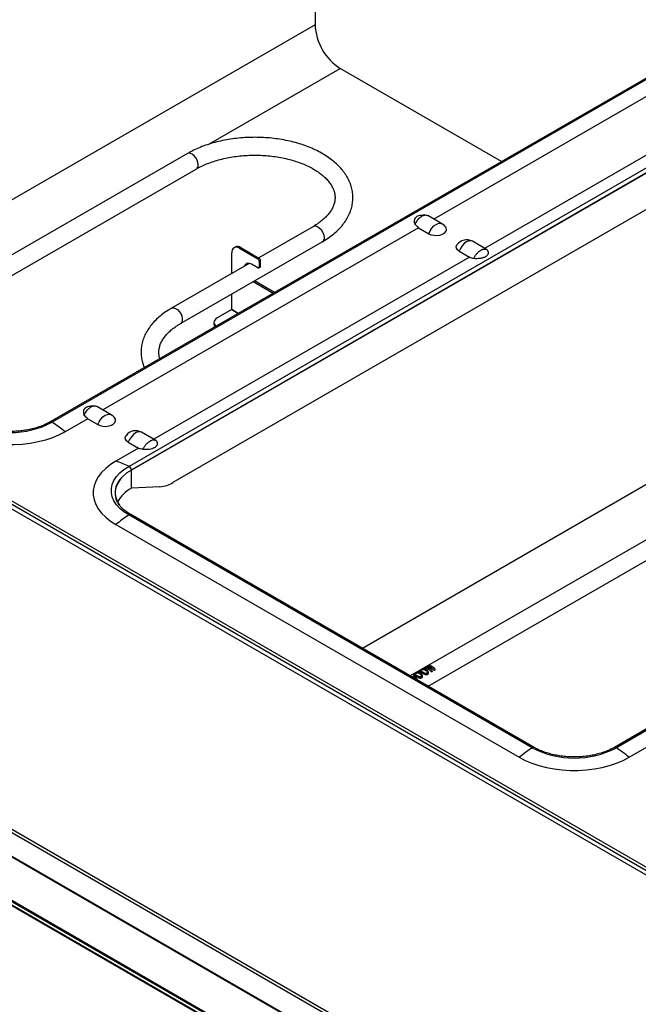
# Model space of a CAD drawing. Units: millimetres. Extents: x 5235 to 9698, y -3 to 3157.
# Drawn here: x 8913 to 9035, y 2736 to 2930 of the extents above; entities that cross this region are included whole.
import ezdxf

# ---------------------------------------------------------------- set-up
doc = ezdxf.new("R2010")
doc.units = ezdxf.units.MM
doc.header["$LTSCALE"] = 11

msp = doc.modelspace()

# ---------------------------------------------------------------- linework, layer by layer
for p, q in [((8970.93, 2985.9), (8970.93, 2929.23)), ((9061.15, 2933.04), (8918.65, 2850.78)), ((9061.54, 2932.98), (8919.05, 2850.72)), ((8970.93, 2929.23), (8868.91, 2870.34)), ((9056.71, 2926.84), (8994.38, 2890.85)), ((8934.14, 2842), (9076.64, 2924.26)), ((9077.16, 2923.53), (8934.67, 2841.27)), ((9077.18, 2923.52), (8934.68, 2841.26)), ((8949.94, 2905.62), (8975.91, 2920.61)), ((9007.76, 2902.22), (8975.91, 2920.61)), ((9066.74, 2921.05), (9004.41, 2885.06)), ((9068.99, 2911.61), (8942.88, 2838.81)), ((8791.25, 2904.3), (9250.48, 2639.2)), ((9248.92, 2638.48), (8790.01, 2903.41)), ((9250.18, 2638.65), (8790.92, 2903.78)), ((8945.72, 2903.78), (8878.35, 2864.89)), ((8881.87, 2862.86), (8947.48, 2900.73)), ((8992.61, 2891.65), (8991.98, 2891.58)), ((8996, 2889.92), (8993.2, 2891.54)), ((8991.37, 2889.12), (8929.04, 2853.14)), ((8970.61, 2889.41), (8959.81, 2883.18)), ((8991.37, 2889.12), (8993.38, 2887.96)), ((9004.82, 2884.83), (9002.02, 2886.45)), ((8944.37, 2870.2), (8972.37, 2886.36)), ((8955.18, 2885.32), (8954.93, 2885.18)), ((8956.28, 2885.21), (8956.03, 2885.07)), ((8956.03, 2885.07), (8959.61, 2883)), ((8956.28, 2885.21), (8959.85, 2883.15)), ((8999.4, 2884.49), (9001.4, 2883.33)), ((9001.4, 2883.33), (8939.07, 2847.35)), ((8954.47, 2880.1), (8954.47, 2884.17)), ((8959.61, 2883), (8959.85, 2883.15)), ((8960.17, 2882.61), (8959.92, 2882.47)), ((8960.17, 2881.53), (8960.17, 2882.61)), ((8957.93, 2882.1), (8942.61, 2873.25)), ((8959.61, 2881.21), (8958.36, 2881.93)), ((8959.83, 2881.19), (8960.07, 2881.33)), ((8959.92, 2882.47), (8959.92, 2881.39)), ((8959.92, 2881.39), (8960.17, 2881.53)), ((8962.93, 2876.34), (8958.97, 2878.63)), ((8958.72, 2878.49), (8962.68, 2876.2)), ((8954.47, 2872.97), (8954.47, 2876.03)), ((8954.47, 2872.96), (8951.61, 2871.31)), ((8955.78, 2872.21), (8954.47, 2872.97)), ((8954.47, 2872.96), (8955.77, 2872.21)), ((8950.97, 2870.41), (8950.97, 2870.12)), ((9187.94, 2609.74), (8740.85, 2867.84)), ((8741.16, 2868.38), (9188.25, 2610.28)), ((9172.53, 2868.74), (9030.03, 2786.48)), ((9172.93, 2868.68), (9030.43, 2786.42)), ((8740.85, 2863.17), (9187.94, 2605.07)), ((9082.31, 2864.93), (8980.3, 2806.04)), ((9188.25, 2604.89), (8741.16, 2862.99)), ((8754.37, 2855.28), (9175.51, 2612.16)), ((8927.27, 2853.93), (8926.64, 2853.86)), ((8930.66, 2852.2), (8927.86, 2853.82)), ((8926.04, 2851.4), (8921.58, 2848.83)), ((8926.04, 2851.4), (8928.04, 2850.24)), ((8939.48, 2847.11), (8936.68, 2848.73)), ((9175.51, 2603.53), (8754.37, 2846.66)), ((8754.46, 2846.46), (9175.6, 2603.33)), ((8936.07, 2845.61), (8931.61, 2843.04)), ((8934.06, 2846.77), (8936.07, 2845.61)), ((8934.68, 2837.67), (8934.68, 2841.26)), ((8940.3, 2837.96), (8934.68, 2837.67)), ((9057.1, 2839.48), (8989.74, 2800.59)), ((8993.26, 2798.56), (9058.86, 2836.43)), ((9013.79, 2786.42), (8934.14, 2832.4)), ((9014.19, 2786.48), (8934.54, 2832.46)), ((8931.61, 2830.51), (9011.26, 2784.53)), ((8810.39, 2813.48), (9231.5, 2570.38)), ((8810.48, 2813.28), (9231.59, 2570.18)), ((8992.28, 2802.05), (8992.48, 2802.16)), ((8992.74, 2802.31), (8992.94, 2802.42)), ((8993.19, 2802.57), (8993.39, 2802.69)), ((8993.2, 2802.39), (8993.19, 2802.38)), ((8993.51, 2801.97), (8993.53, 2801.98)), ((8994.13, 2801.47), (8993.95, 2801.36)), ((8994.01, 2802.25), (8994.02, 2802.26)), ((8994.66, 2801.77), (8994.48, 2801.67)), ((8989.75, 2800.58), (8989.76, 2800.59)), ((8989.9, 2800.61), (8989.8, 2800.56)), ((9032.96, 2784.53), (9037.42, 2787.1))]:
    msp.add_line(p, q)
at = {"flags": 128}
for points in [[(8947.84, 2901.54), (8947.79, 2901.99), (8947.63, 2902.47), (8947.38, 2902.93), (8947.05, 2903.33), (8946.69, 2903.64), (8946.32, 2903.82), (8945.98, 2903.86), (8945.72, 2903.78)], [(8970.61, 2889.41), (8970.71, 2889.46), (8971.03, 2889.49), (8971.4, 2889.38), (8971.77, 2889.13), (8972.11, 2888.77), (8972.4, 2888.34), (8972.61, 2887.86), (8972.72, 2887.39), (8972.72, 2886.96), (8972.61, 2886.62), (8972.4, 2886.38), (8972.37, 2886.36)], [(8993.38, 2887.96), (8993.64, 2888.52), (8993.99, 2889.04), (8994.39, 2889.48), (8994.83, 2889.8), (8995.27, 2889.99), (8995.68, 2890.02), (8996, 2889.92)], [(8993.38, 2887.96), (8993.85, 2887.76), (8994.4, 2887.64), (8994.98, 2887.61), (8995.55, 2887.69), (8996.07, 2887.85), (8996.48, 2888.09), (8996.76, 2888.38), (8996.89, 2888.71), (8996.84, 2889.05), (8996.74, 2889.25)], [(9002.02, 2886.45), (9001.7, 2886.55), (9001.29, 2886.52), (9000.85, 2886.33), (9000.41, 2886.01), (9000, 2885.57), (8999.66, 2885.05), (8999.4, 2884.49)], [(8999.4, 2884.49), (8999.04, 2884.76), (8998.84, 2885.07), (8998.8, 2885.41), (8998.92, 2885.74), (8998.95, 2885.77)], [(8958.36, 2881.93), (8957.97, 2882.09), (8957.6, 2882.11), (8957.3, 2881.98), (8957.09, 2881.72), (8957.03, 2881.57)], [(8957.28, 2881.72), (8957.34, 2881.86), (8957.5, 2882.08)], [(8942.61, 2873.25), (8942.71, 2873.3), (8943.03, 2873.32), (8943.39, 2873.21), (8943.76, 2872.96), (8944.11, 2872.61), (8944.4, 2872.17), (8944.61, 2871.7), (8944.72, 2871.23), (8944.72, 2870.8), (8944.61, 2870.45), (8944.4, 2870.22), (8944.37, 2870.2)], [(8951.61, 2871.31), (8951.34, 2871.12), (8951.13, 2870.9), (8951.01, 2870.66), (8950.97, 2870.41), (8951.01, 2870.16), (8951.13, 2869.93), (8951.34, 2869.71), (8951.38, 2869.67)], [(8928.04, 2850.24), (8928.3, 2850.81), (8928.65, 2851.33), (8929.06, 2851.76), (8929.5, 2852.09), (8929.94, 2852.27), (8930.35, 2852.3), (8930.66, 2852.2)], [(8928.04, 2850.24), (8928.51, 2850.04), (8929.06, 2849.92), (8929.64, 2849.9), (8930.22, 2849.97), (8930.73, 2850.13), (8931.14, 2850.37), (8931.42, 2850.67), (8931.55, 2851), (8931.51, 2851.33), (8931.4, 2851.53)], [(8921.58, 2848.83), (8920.38, 2848.21), (8919.08, 2847.66), (8917.69, 2847.2), (8916.23, 2846.82), (8914.7, 2846.53), (8913.13, 2846.34), (8911.53, 2846.24), (8909.92, 2846.24), (8908.33, 2846.34), (8906.75, 2846.53), (8905.23, 2846.82), (8903.76, 2847.2), (8902.37, 2847.66), (8901.07, 2848.21), (8899.87, 2848.83)], [(8934.06, 2846.77), (8933.71, 2847.04), (8933.5, 2847.36), (8933.46, 2847.69), (8933.59, 2848.02), (8933.61, 2848.06)], [(8936.68, 2848.73), (8936.36, 2848.83), (8935.95, 2848.8), (8935.51, 2848.61), (8935.07, 2848.29), (8934.67, 2847.85), (8934.32, 2847.33), (8934.06, 2846.77)], [(8931.61, 2843.04), (8930.53, 2842.35), (8929.59, 2841.6), (8928.79, 2840.79), (8928.13, 2839.95), (8927.64, 2839.06), (8927.3, 2838.16), (8927.13, 2837.23), (8927.13, 2836.31), (8927.3, 2835.39), (8927.64, 2834.48), (8928.13, 2833.6), (8928.79, 2832.75), (8929.59, 2831.95), (8930.53, 2831.2), (8931.61, 2830.51)], [(8934.14, 2832.4), (8933.2, 2833.01), (8932.39, 2833.69), (8931.73, 2834.41), (8931.23, 2835.18), (8930.89, 2835.98), (8930.71, 2836.79), (8930.71, 2837.61), (8930.89, 2838.42), (8931.23, 2839.22), (8931.73, 2839.99), (8932.39, 2840.71), (8933.2, 2841.39), (8934.14, 2842)], [(8934.67, 2841.27), (8933.78, 2840.7), (8933.03, 2840.06), (8932.41, 2839.38), (8931.94, 2838.66), (8931.62, 2837.92), (8931.46, 2837.16), (8931.46, 2836.39), (8931.6, 2835.69)], [(8934.68, 2841.26), (8933.8, 2840.69), (8933.05, 2840.06), (8932.43, 2839.38), (8931.96, 2838.66), (8931.64, 2837.92), (8931.48, 2837.15), (8931.48, 2836.39), (8931.64, 2835.63), (8931.96, 2834.88), (8932.29, 2834.35)], [(9011.26, 2784.53), (9012.45, 2783.91), (9013.75, 2783.36), (9015.14, 2782.9), (9016.61, 2782.52), (9018.14, 2782.23), (9019.71, 2782.04), (9021.31, 2781.94), (9022.91, 2781.94), (9024.51, 2782.04), (9026.08, 2782.23), (9027.61, 2782.52), (9029.08, 2782.9), (9030.47, 2783.36), (9031.77, 2783.91), (9032.96, 2784.53)]]:
    msp.add_lwpolyline(points, dxfattribs=at)
for centre, radius, start, end in [((8981.66, 2929.68), 10.74, 182.3869, 237.6131), ((8946.99, 2901.44), 0.863, 304.8223, 6.4898), ((8994.83, 2887.9), 2.33, 35.2874, 60.0027), ((9000.85, 2884.43), 2.33, 60.0027, 144.7126), ((8955.42, 2884.33), 0.961, 50.7967, 189.214), ((8955.63, 2884.31), 1.11, 54.3824, 114.3071), ((8959.24, 2882.44), 0.676, 2.6055, 57.3945), ((8959.49, 2882.58), 0.676, 2.6055, 57.3945), ((8959.73, 2881.36), 0.192, 230.7967, 9.214), ((8959.96, 2881.51), 0.211, 304.0564, 7.2558), ((8954.47, 2872.97), 0.00676, 302.6055, 357.3945), ((8951.85, 2870.16), 0.889, 182.0716, 221.7551), ((8929.5, 2850.18), 2.33, 35.2874, 60.0027), ((8910.73, 2866.72), 18.04, 242.5243, 297.4757), ((8918.8, 2850.42), 0.387, 49.5961, 112.2439), ((8897.34, 2819), 38.43, 50.8966, 55.6066), ((8935.51, 2846.71), 2.33, 60.0027, 144.7126), ((8923.48, 2819.49), 24.91, 64.6656, 70.9549), ((8933.61, 2841.07), 1.08, 10.9084, 60.5498), ((8939.82, 2843.8), 5.86, 274.7421, 301.4895), ((8937.83, 2831.66), 6.78, 117.6196, 150.7318), ((8955.85, 2800.68), 38.43, 124.3934, 129.1034), ((8934.39, 2832.1), 0.387, 67.7473, 130.4047), ((8989.95, 2799.96), 0.657, 94.8804, 107.0005), ((9035.5, 2754.7), 38.43, 124.3934, 129.1034), ((9014.04, 2786.12), 0.387, 67.6882, 130.4104), ((9022.11, 2802.42), 18.04, 242.5243, 297.4757), ((9030.18, 2786.12), 0.387, 49.5961, 112.2439), ((9008.72, 2754.7), 38.43, 50.8966, 55.6066)]:
    msp.add_arc(centre, radius, start, end)
for points, knots in [([(8972.37, 2886.36), (8972.58, 2886.49), (8973.19, 2886.85), (8974.13, 2887.5), (8975.13, 2888.34), (8976.01, 2889.23), (8976.77, 2890.17), (8977.39, 2891.15), (8977.86, 2892.16), (8978.2, 2893.2), (8978.38, 2894.24), (8978.42, 2895.28), (8978.33, 2896.31), (8978.09, 2897.32), (8977.72, 2898.31), (8977.22, 2899.28), (8976.59, 2900.22), (8975.83, 2901.12), (8974.94, 2901.98), (8973.94, 2902.78), (8972.82, 2903.53), (8971.6, 2904.22), (8970.3, 2904.84), (8968.91, 2905.38), (8967.45, 2905.85), (8965.94, 2906.24), (8964.38, 2906.56), (8962.78, 2906.79), (8961.16, 2906.94), (8959.52, 2907), (8957.88, 2906.99), (8956.25, 2906.89), (8954.64, 2906.7), (8953.05, 2906.44), (8951.51, 2906.09), (8950.02, 2905.67), (8948.59, 2905.16), (8947.26, 2904.6), (8946.32, 2904.12), (8945.83, 2903.84), (8945.72, 2903.78)], [0, 0, 0, 0, 0.014814, 0.042721, 0.070643, 0.098479, 0.126123, 0.153456, 0.180375, 0.206833, 0.23286, 0.258566, 0.284115, 0.309651, 0.335336, 0.361321, 0.387698, 0.414489, 0.441652, 0.469099, 0.496729, 0.524453, 0.552198, 0.57992, 0.607602, 0.63524, 0.662836, 0.690397, 0.717932, 0.745451, 0.772966, 0.800487, 0.828022, 0.855584, 0.883183, 0.910831, 0.938537, 0.966308, 0.99265, 1, 1, 1, 1]), ([(8947.48, 2900.73), (8947.66, 2900.83), (8948.17, 2901.12), (8949.1, 2901.56), (8950.28, 2902.04), (8951.55, 2902.45), (8952.89, 2902.8), (8954.28, 2903.08), (8955.72, 2903.29), (8957.18, 2903.43), (8958.67, 2903.48), (8960.16, 2903.46), (8961.64, 2903.37), (8963.09, 2903.2), (8964.51, 2902.95), (8965.88, 2902.63), (8967.18, 2902.25), (8968.41, 2901.81), (8969.56, 2901.3), (8970.61, 2900.75), (8971.55, 2900.16), (8972.38, 2899.53), (8973.1, 2898.87), (8973.7, 2898.2), (8974.17, 2897.52), (8974.53, 2896.83), (8974.77, 2896.13), (8974.89, 2895.42), (8974.89, 2894.69), (8974.75, 2893.94), (8974.47, 2893.19), (8974.07, 2892.46), (8973.53, 2891.75), (8972.88, 2891.06), (8972.12, 2890.4), (8971.35, 2889.85), (8970.82, 2889.54), (8970.61, 2889.41)], [0, 0, 0, 0, 0.014919, 0.043504, 0.072155, 0.100876, 0.129666, 0.15852, 0.187427, 0.216372, 0.245344, 0.274328, 0.303307, 0.332264, 0.361184, 0.390053, 0.418856, 0.447582, 0.476221, 0.50477, 0.533235, 0.561643, 0.590039, 0.618494, 0.64715, 0.676233, 0.706066, 0.73703, 0.769334, 0.802475, 0.83474, 0.865617, 0.895399, 0.924513, 0.953276, 0.981888, 1, 1, 1, 1]), ([(8991.98, 2891.56), (8991.95, 2891.56), (8991.73, 2891.58), (8991.39, 2891.49), (8990.95, 2891.31), (8990.63, 2891.01), (8990.51, 2890.62), (8990.52, 2890.21), (8990.62, 2889.94), (8990.68, 2889.79)], [0, 0, 0, 0, 0.023737, 0.186582, 0.297539, 0.476156, 0.669446, 0.804306, 1, 1, 1, 1]), ([(8990.68, 2889.79), (8990.73, 2889.9), (8990.83, 2890.14), (8991.04, 2890.48), (8991.27, 2890.79), (8991.52, 2891.07), (8991.79, 2891.3), (8992.07, 2891.47), (8992.35, 2891.59), (8992.62, 2891.66), (8992.87, 2891.65), (8993.07, 2891.61), (8993.17, 2891.55), (8993.2, 2891.53)], [0, 0, 0, 0, 0.094383, 0.191504, 0.285878, 0.382994, 0.477279, 0.5743, 0.668538, 0.76551, 0.859753, 0.956726, 1, 1, 1, 1]), ([(9002.27, 2883.09), (9002.35, 2883.26), (9002.45, 2883.43), (9002.6, 2883.67), (9002.66, 2883.74), (9002.77, 2883.9), (9002.83, 2883.97), (9002.95, 2884.11), (9003.01, 2884.17), (9003.14, 2884.3), (9003.2, 2884.36), (9003.4, 2884.53), (9003.54, 2884.62), (9003.74, 2884.74), (9003.8, 2884.78), (9003.94, 2884.83), (9004, 2884.86), (9004.19, 2884.92), (9004.32, 2884.93), (9004.49, 2884.93), (9004.55, 2884.92), (9004.66, 2884.9), (9004.71, 2884.88), (9004.85, 2884.82), (9004.93, 2884.75), (9005.01, 2884.67)], [0, 0, 0, 0, 0.125, 0.125, 0.1875, 0.1875, 0.25, 0.25, 0.3125, 0.3125, 0.375, 0.375, 0.5, 0.5, 0.5625, 0.5625, 0.625, 0.625, 0.75, 0.75, 0.8125, 0.8125, 0.875, 0.875, 1, 1, 1, 1]), ([(9002.27, 2883.09), (9002.47, 2883.08), (9002.68, 2883.08), (9003.09, 2883.09), (9003.3, 2883.1), (9003.72, 2883.16), (9003.93, 2883.2), (9004.22, 2883.28), (9004.31, 2883.31), (9004.49, 2883.38), (9004.57, 2883.42), (9004.72, 2883.51), (9004.79, 2883.56), (9004.91, 2883.65), (9004.96, 2883.7), (9005.04, 2883.81), (9005.07, 2883.86), (9005.12, 2883.97), (9005.14, 2884.02), (9005.16, 2884.13), (9005.17, 2884.18), (9005.16, 2884.28), (9005.16, 2884.34), (9005.12, 2884.49), (9005.07, 2884.58), (9005.01, 2884.67)], [0, 0, 0, 0, 0.125, 0.125, 0.25, 0.25, 0.375, 0.375, 0.4375, 0.4375, 0.5, 0.5, 0.5625, 0.5625, 0.625, 0.625, 0.6875, 0.6875, 0.75, 0.75, 0.8125, 0.8125, 0.875, 0.875, 1, 1, 1, 1]), ([(8942.61, 2873.25), (8942.4, 2873.12), (8941.79, 2872.76), (8940.85, 2872.11), (8939.85, 2871.28), (8938.96, 2870.39), (8938.21, 2869.44), (8937.59, 2868.46), (8937.11, 2867.45), (8936.78, 2866.42), (8936.6, 2865.38), (8936.55, 2864.34), (8936.65, 2863.31), (8936.86, 2862.35), (8937.1, 2861.76), (8937.21, 2861.49)], [0, 0, 0, 0, 0.04481, 0.129224, 0.213686, 0.297885, 0.381505, 0.464184, 0.545611, 0.62564, 0.704368, 0.782126, 0.859409, 0.93665, 1, 1, 1, 1]), ([(8940.3, 2863.28), (8940.28, 2863.34), (8940.16, 2863.65), (8940.09, 2864.19), (8940.09, 2864.93), (8940.23, 2865.67), (8940.5, 2866.42), (8940.91, 2867.16), (8941.44, 2867.87), (8942.09, 2868.55), (8942.86, 2869.21), (8943.63, 2869.76), (8944.16, 2870.08), (8944.37, 2870.2)], [0, 0, 0, 0, 0.027824, 0.130236, 0.23708, 0.346692, 0.453409, 0.555534, 0.654037, 0.750329, 0.845461, 0.940094, 1, 1, 1, 1]), ([(8926.64, 2853.84), (8926.61, 2853.84), (8926.39, 2853.86), (8925.99, 2853.76), (8925.55, 2853.55), (8925.25, 2853.21), (8925.16, 2852.83), (8925.2, 2852.43), (8925.29, 2852.19), (8925.34, 2852.07)], [0, 0, 0, 0, 0.0235774, 0.187857, 0.3531479, 0.5003058, 0.7030024, 0.849308, 1, 1, 1, 1]), ([(8925.34, 2852.07), (8925.39, 2852.19), (8925.5, 2852.43), (8925.7, 2852.76), (8925.93, 2853.08), (8926.18, 2853.35), (8926.45, 2853.58), (8926.73, 2853.76), (8927.01, 2853.88), (8927.28, 2853.94), (8927.54, 2853.94), (8927.73, 2853.89), (8927.83, 2853.83), (8927.86, 2853.81)], [0, 0, 0, 0, 0.094383, 0.191504, 0.285878, 0.382994, 0.477279, 0.5743, 0.668538, 0.76551, 0.859753, 0.956726, 1, 1, 1, 1]), ([(8918.65, 2850.78), (8918.5, 2850.7), (8918.06, 2850.45), (8917.26, 2850.08), (8916.23, 2849.71), (8915.12, 2849.4), (8913.96, 2849.16), (8912.76, 2848.99), (8911.53, 2848.9), (8910.29, 2848.89), (8909.06, 2848.95), (8907.84, 2849.1), (8906.67, 2849.32), (8905.54, 2849.61), (8904.49, 2849.97), (8903.57, 2850.36), (8903.04, 2850.65), (8902.8, 2850.78)], [0, 0, 0, 0, 0.036299, 0.105741, 0.175302, 0.244973, 0.314752, 0.38462, 0.454553, 0.524521, 0.594495, 0.664435, 0.734308, 0.804084, 0.873735, 0.943238, 1, 1, 1, 1]), ([(8936.94, 2845.38), (8937.02, 2845.55), (8937.11, 2845.71), (8937.26, 2845.95), (8937.32, 2846.03), (8937.43, 2846.18), (8937.49, 2846.25), (8937.61, 2846.39), (8937.67, 2846.46), (8937.8, 2846.58), (8937.87, 2846.64), (8938.07, 2846.81), (8938.2, 2846.91), (8938.4, 2847.02), (8938.47, 2847.06), (8938.6, 2847.12), (8938.67, 2847.14), (8938.86, 2847.2), (8938.98, 2847.22), (8939.16, 2847.21), (8939.21, 2847.21), (8939.32, 2847.18), (8939.37, 2847.17), (8939.51, 2847.1), (8939.6, 2847.04), (8939.67, 2846.95)], [0, 0, 0, 0, 0.125, 0.125, 0.1875, 0.1875, 0.25, 0.25, 0.3125, 0.3125, 0.375, 0.375, 0.5, 0.5, 0.5625, 0.5625, 0.625, 0.625, 0.75, 0.75, 0.8125, 0.8125, 0.875, 0.875, 1, 1, 1, 1]), ([(8936.94, 2845.38), (8937.13, 2845.36), (8937.34, 2845.36), (8937.76, 2845.37), (8937.97, 2845.39), (8938.38, 2845.44), (8938.59, 2845.48), (8938.88, 2845.56), (8938.98, 2845.59), (8939.15, 2845.67), (8939.24, 2845.71), (8939.39, 2845.79), (8939.45, 2845.84), (8939.57, 2845.94), (8939.62, 2845.99), (8939.7, 2846.09), (8939.74, 2846.14), (8939.79, 2846.25), (8939.8, 2846.3), (8939.83, 2846.41), (8939.83, 2846.46), (8939.83, 2846.57), (8939.82, 2846.62), (8939.78, 2846.77), (8939.73, 2846.86), (8939.67, 2846.95)], [0, 0, 0, 0, 0.125, 0.125, 0.25, 0.25, 0.375, 0.375, 0.4375, 0.4375, 0.5, 0.5, 0.5625, 0.5625, 0.625, 0.625, 0.6875, 0.6875, 0.75, 0.75, 0.8125, 0.8125, 0.875, 0.875, 1, 1, 1, 1]), ([(8934.54, 2832.46), (8934.39, 2832.55), (8933.97, 2832.8), (8933.35, 2833.25), (8932.73, 2833.82), (8932.22, 2834.42), (8931.85, 2835.03), (8931.65, 2835.46), (8931.61, 2835.68), (8931.6, 2835.68)], [0, 0, 0, 0, 0.093695, 0.27244, 0.451092, 0.630002, 0.809973, 0.992279, 1, 1, 1, 1]), ([(8990.64, 2800.68), (8990.56, 2800.71), (8990.44, 2800.77), (8990.34, 2800.81), (8990.3, 2800.85), (8990.3, 2800.88), (8990.35, 2800.93), (8990.45, 2800.99), (8990.59, 2801.07), (8990.75, 2801.16), (8990.92, 2801.23), (8991.09, 2801.28), (8991.3, 2801.31), (8991.54, 2801.28), (8991.8, 2801.15), (8992.03, 2800.94), (8992.17, 2800.7), (8992.18, 2800.49), (8992.13, 2800.35), (8992.03, 2800.24), (8991.88, 2800.18), (8991.71, 2800.18), (8991.54, 2800.2), (8991.37, 2800.27), (8991.15, 2800.39), (8990.9, 2800.54), (8990.73, 2800.63), (8990.64, 2800.68)], [0, 0, 0, 0, 0.062396, 0.093611, 0.124919, 0.156353, 0.187552, 0.219015, 0.250311, 0.281549, 0.312811, 0.343988, 0.375313, 0.437738, 0.500135, 0.562839, 0.624768, 0.656103, 0.68759, 0.718954, 0.750232, 0.781457, 0.812826, 0.843913, 0.875317, 0.937569, 1, 1, 1, 1]), ([(8990.78, 2800.81), (8990.84, 2800.78), (8990.95, 2800.72), (8991.16, 2800.6), (8991.35, 2800.5), (8991.52, 2800.43), (8991.63, 2800.39), (8991.72, 2800.39), (8991.78, 2800.39), (8991.83, 2800.42), (8991.87, 2800.45), (8991.91, 2800.49), (8991.93, 2800.56), (8991.93, 2800.68), (8991.83, 2800.85), (8991.61, 2801.06), (8991.35, 2801.18), (8991.1, 2801.2), (8990.94, 2801.17), (8990.83, 2801.14), (8990.75, 2801.11), (8990.69, 2801.08), (8990.64, 2801.05), (8990.59, 2801.03), (8990.56, 2801), (8990.54, 2800.97), (8990.54, 2800.94), (8990.62, 2800.89), (8990.73, 2800.84), (8990.78, 2800.81)], [0, 0, 0, 0, 0.062255, 0.124539, 0.186607, 0.218337, 0.250589, 0.266801, 0.281819, 0.297509, 0.313418, 0.329079, 0.344995, 0.376369, 0.43861, 0.500832, 0.624962, 0.687194, 0.718489, 0.749583, 0.765603, 0.781005, 0.79656, 0.812683, 0.828239, 0.84415, 0.875542, 0.93777, 1, 1, 1, 1]), ([(8991.81, 2801.35), (8991.73, 2801.39), (8991.61, 2801.44), (8991.5, 2801.49), (8991.46, 2801.52), (8991.46, 2801.55), (8991.51, 2801.6), (8991.62, 2801.67), (8991.75, 2801.74), (8991.92, 2801.83), (8992.09, 2801.9), (8992.25, 2801.95), (8992.46, 2801.98), (8992.7, 2801.95), (8992.96, 2801.82), (8993.2, 2801.61), (8993.33, 2801.37), (8993.34, 2801.17), (8993.29, 2801.02), (8993.19, 2800.91), (8993.04, 2800.85), (8992.88, 2800.85), (8992.7, 2800.88), (8992.53, 2800.95), (8992.32, 2801.06), (8992.06, 2801.21), (8991.89, 2801.31), (8991.81, 2801.35)], [0, 0, 0, 0, 0.062396, 0.093611, 0.124919, 0.156353, 0.187552, 0.219015, 0.250311, 0.281549, 0.312811, 0.343988, 0.375313, 0.437738, 0.500135, 0.562839, 0.624768, 0.656103, 0.68759, 0.718954, 0.750232, 0.781457, 0.812826, 0.843913, 0.875317, 0.937569, 1, 1, 1, 1]), ([(8991.95, 2801.48), (8992, 2801.45), (8992.12, 2801.39), (8992.33, 2801.27), (8992.51, 2801.17), (8992.68, 2801.1), (8992.79, 2801.07), (8992.88, 2801.06), (8992.94, 2801.07), (8992.99, 2801.09), (8993.04, 2801.12), (8993.07, 2801.16), (8993.09, 2801.23), (8993.09, 2801.36), (8992.99, 2801.52), (8992.78, 2801.73), (8992.51, 2801.85), (8992.26, 2801.87), (8992.1, 2801.85), (8992, 2801.82), (8991.91, 2801.78), (8991.85, 2801.76), (8991.8, 2801.73), (8991.76, 2801.7), (8991.73, 2801.68), (8991.7, 2801.65), (8991.71, 2801.61), (8991.79, 2801.56), (8991.89, 2801.51), (8991.95, 2801.48)], [0, 0, 0, 0, 0.062255, 0.124539, 0.186607, 0.218337, 0.250589, 0.266801, 0.281819, 0.297509, 0.313418, 0.329079, 0.344995, 0.376369, 0.43861, 0.500832, 0.624962, 0.687194, 0.718489, 0.749583, 0.765603, 0.781005, 0.79656, 0.812683, 0.828239, 0.84415, 0.875542, 0.93777, 1, 1, 1, 1]), ([(8990.01, 2800.44), (8990.02, 2800.44), (8990.07, 2800.46), (8990.16, 2800.48), (8990.31, 2800.5), (8990.5, 2800.48), (8990.7, 2800.41), (8990.86, 2800.29), (8990.97, 2800.13), (8991.03, 2799.97), (8991.01, 2799.89), (8991, 2799.86)], [0, 0, 0, 0, 0.0298337, 0.1104788, 0.182288, 0.3339405, 0.4855918, 0.6372444, 0.7888968, 0.9405476, 1, 1, 1, 1]), ([(8990.73, 2800.02), (8990.73, 2800.03), (8990.73, 2800.09), (8990.66, 2800.18), (8990.55, 2800.27), (8990.41, 2800.34), (8990.27, 2800.36), (8990.19, 2800.35), (8990.17, 2800.34)], [0, 0, 0, 0, 0.05932, 0.27232, 0.484143, 0.692365, 0.903246, 1, 1, 1, 1]), ([(9030.03, 2786.48), (9029.88, 2786.4), (9029.44, 2786.15), (9028.64, 2785.78), (9027.61, 2785.41), (9026.51, 2785.1), (9025.35, 2784.85), (9024.14, 2784.69), (9022.91, 2784.6), (9021.67, 2784.59), (9020.44, 2784.65), (9019.23, 2784.8), (9018.05, 2785.02), (9016.93, 2785.31), (9015.87, 2785.67), (9014.95, 2786.06), (9014.42, 2786.35), (9014.19, 2786.48)], [0, 0, 0, 0, 0.036299, 0.105741, 0.175302, 0.244973, 0.314752, 0.38462, 0.454553, 0.524521, 0.594495, 0.664435, 0.734308, 0.804084, 0.873735, 0.943238, 1, 1, 1, 1])]:
    msp.add_open_spline(points, degree=3, knots=knots)
for points in [[(8991.37, 2889.12), (8991.14, 2889.34), (8990.91, 2889.57), (8990.68, 2889.79)], [(9001.4, 2883.33), (9001.69, 2883.25), (9001.98, 2883.18), (9002.27, 2883.09)], [(8926.04, 2851.4), (8925.8, 2851.63), (8925.57, 2851.85), (8925.34, 2852.07)], [(8936.07, 2845.61), (8936.35, 2845.54), (8936.64, 2845.46), (8936.94, 2845.38)], [(8993.95, 2801.36), (8993.82, 2801.49), (8993.56, 2801.76), (8993.11, 2802.01), (8992.66, 2802.13), (8992.41, 2802.07), (8992.28, 2802.05)], [(8992.48, 2802.16), (8992.56, 2802.18), (8992.71, 2802.22), (8992.97, 2802.2), (8993.24, 2802.12), (8993.42, 2802.02), (8993.51, 2801.97)], [(8993.53, 2801.98), (8993.46, 2802.04), (8993.32, 2802.17), (8993.11, 2802.28), (8992.91, 2802.33), (8992.79, 2802.32), (8992.74, 2802.31)], [(8992.94, 2802.42), (8993.02, 2802.45), (8993.18, 2802.49), (8993.44, 2802.47), (8993.72, 2802.4), (8993.91, 2802.3), (8994.01, 2802.25)], [(8994.02, 2802.26), (8993.95, 2802.32), (8993.8, 2802.44), (8993.58, 2802.55), (8993.37, 2802.6), (8993.25, 2802.58), (8993.19, 2802.57)], [(8993.19, 2802.38), (8993.27, 2802.35), (8993.43, 2802.28), (8993.68, 2802.08), (8993.92, 2801.81), (8994.06, 2801.58), (8994.13, 2801.47)], [(8994.48, 2801.67), (8994.38, 2801.76), (8994.19, 2801.96), (8993.86, 2802.18), (8993.53, 2802.34), (8993.31, 2802.37), (8993.2, 2802.39)], [(8993.39, 2802.69), (8993.49, 2802.69), (8993.67, 2802.71), (8994.02, 2802.53), (8994.37, 2802.22), (8994.56, 2801.92), (8994.66, 2801.77)]]:
    msp.add_open_spline(points, degree=3)

doc.saveas('drawing.dxf')
